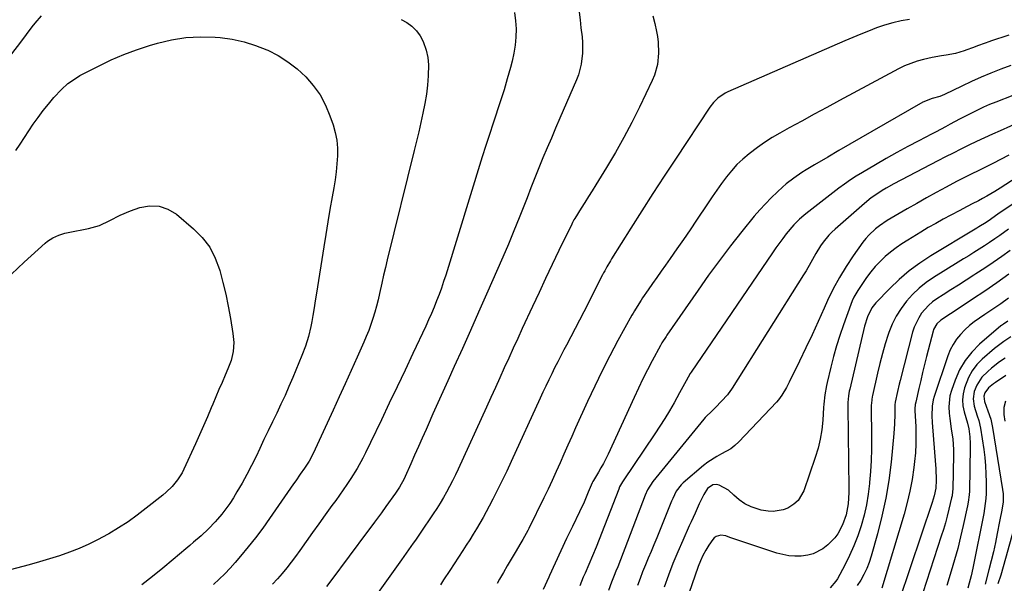
# Model space of a CAD drawing. Units: inches. Extents: x 1857384 to 1862700, y 405440 to 410821.
# Drawn here: x 1860500 to 1860918, y 409981 to 410221 of the extents above; entities that cross this region are included whole.
import ezdxf

# ---------------------------------------------------------------- set-up
doc = ezdxf.new("R2010")
doc.units = ezdxf.units.IN
doc.header["$MEASUREMENT"] = 0
doc.layers.add('7', color=7, linetype='Continuous')
doc.layers.add('8', color=7, linetype='Continuous')

msp = doc.modelspace()

# ---------------------------------------------------------------- linework, layer by layer
at = {"layer": '7', "color": 18}
for points in [[(1860496.86, 410206.09, 1876), (1860500.56, 410210.99, 1876), (1860505.43, 410217.5, 1876), (1860506.71, 410219.13, 1876), (1860509.45, 410222.24, 1876)], [(1860662.1, 410220.71, 1876), (1860664.56, 410219.37, 1876), (1860666.76, 410217.74, 1876), (1860668.7, 410215.88, 1876), (1860670.23, 410213.67, 1876), (1860671.5, 410211.25, 1876), (1860672.76, 410207.55, 1876), (1860673.46, 410204.5, 1876), (1860673.75, 410201.4, 1876), (1860673.66, 410196.74, 1876), (1860673.32, 410192.81, 1876), (1860672.86, 410188.9, 1876), (1860672.23, 410185.02, 1876), (1860671.42, 410180.88, 1876), (1860670.54, 410176.89, 1876), (1860669.64, 410172.9, 1876), (1860668.71, 410168.93, 1876), (1860667.74, 410164.95, 1876), (1860656.29, 410118.49, 1876), (1860655.5, 410115.23, 1876), (1860654.73, 410111.97, 1876), (1860653.98, 410108.7, 1876), (1860652.99, 410104.18, 1876), (1860652.37, 410101.54, 1876), (1860651.7, 410098.9, 1876), (1860650.96, 410096.29, 1876), (1860650.18, 410093.69, 1876), (1860649.31, 410091.12, 1876), (1860648.38, 410088.57, 1876), (1860647.37, 410086.05, 1876), (1860646.3, 410083.56, 1876), (1860643.45, 410077.22, 1876), (1860640.91, 410071.57, 1876), (1860638.35, 410065.93, 1876), (1860635.79, 410060.29, 1876), (1860633.22, 410054.66, 1876), (1860624.79, 410036.26, 1876), (1860623.09, 410033.06, 1876), (1860621.1, 410030.02, 1876), (1860619.29, 410027.45, 1876), (1860617.39, 410024.74, 1876), (1860616.45, 410023.38, 1876), (1860606.28, 410008.66, 1876), (1860603.35, 410004.56, 1876), (1860600.34, 410000.52, 1876), (1860597.2, 409996.58, 1876), (1860593.98, 409992.7, 1876), (1860591.7, 409990.03, 1876), (1860589.51, 409987.58, 1876), (1860587.26, 409985.2, 1876), (1860584.91, 409982.91, 1876), (1860582.49, 409980.69, 1876)], [(1860710.26, 410223.56, 1874), (1860710.72, 410220.14, 1874), (1860710.97, 410216.68, 1874), (1860710.9, 410213.2, 1874), (1860710.64, 410209.75, 1874), (1860710.08, 410206.34, 1874), (1860709.32, 410202.94, 1874), (1860708.58, 410200.21, 1874), (1860707.26, 410195.48, 1874), (1860705.88, 410190.77, 1874), (1860704.4, 410186.09, 1874), (1860702.86, 410181.43, 1874), (1860702.81, 410181.28, 1874), (1860701.22, 410176.56, 1874), (1860699.66, 410171.82, 1874), (1860698.13, 410167.07, 1874), (1860696.64, 410162.31, 1874), (1860681.08, 410112.08, 1874), (1860680.19, 410109.31, 1874), (1860679.26, 410106.56, 1874), (1860678.26, 410103.82, 1874), (1860677.23, 410101.11, 1874), (1860676.14, 410098.41, 1874), (1860675.02, 410095.73, 1874), (1860673.84, 410093.07, 1874), (1860672.63, 410090.42, 1874), (1860667.17, 410078.78, 1874), (1860663.84, 410071.72, 1874), (1860660.5, 410064.66, 1874), (1860657.14, 410057.6, 1874), (1860653.78, 410050.56, 1874), (1860649.18, 410040.96, 1874), (1860646.97, 410036.5, 1874), (1860645.82, 410034.29, 1874), (1860643.42, 410029.92, 1874), (1860640.81, 410025.67, 1874), (1860639.13, 410023.16, 1874), (1860637.56, 410020.9, 1874), (1860635.98, 410018.64, 1874), (1860634.38, 410016.39, 1874), (1860632.77, 410014.15, 1874), (1860629.92, 410010.23, 1874), (1860627.2, 410006.47, 1874), (1860624.49, 410002.7, 1874), (1860621.79, 409998.92, 1874), (1860619.09, 409995.14, 1874), (1860617.25, 409992.55, 1874), (1860615.44, 409990.09, 1874), (1860613.58, 409987.68, 1874), (1860611.63, 409985.33, 1874), (1860609.63, 409983.02, 1874), (1860607.55, 409980.79, 1874)], [(1860737.75, 410223.81, 1872), (1860738.16, 410220.47, 1872), (1860738.55, 410217.13, 1872), (1860738.99, 410213.22, 1872), (1860739.18, 410210.9, 1872), (1860739.18, 410206.27, 1872), (1860738.65, 410201.66, 1872), (1860737.47, 410197.2, 1872), (1860736.64, 410195.03, 1872), (1860729.58, 410178.72, 1872), (1860727.77, 410174.52, 1872), (1860725.97, 410170.3, 1872), (1860724.18, 410166.08, 1872), (1860722.41, 410161.86, 1872), (1860720.67, 410157.62, 1872), (1860718.95, 410153.38, 1872), (1860717.27, 410149.12, 1872), (1860715.62, 410144.85, 1872), (1860714.56, 410142.07, 1872), (1860712.35, 410136.42, 1872), (1860710.09, 410130.8, 1872), (1860707.75, 410125.21, 1872), (1860705.35, 410119.64, 1872), (1860698.46, 410103.97, 1872), (1860695.06, 410096.26, 1872), (1860691.63, 410088.56, 1872), (1860688.18, 410080.88, 1872), (1860684.71, 410073.2, 1872), (1860681.95, 410067.14, 1872), (1860679.85, 410062.49, 1872), (1860677.76, 410057.84, 1872), (1860675.69, 410053.19, 1872), (1860673.64, 410048.52, 1872), (1860672.75, 410046.51, 1872), (1860671.14, 410042.85, 1872), (1860669.52, 410039.2, 1872), (1860667.9, 410035.55, 1872), (1860666.26, 410031.91, 1872), (1860663.81, 410026.47, 1872), (1860663.38, 410025.55, 1872), (1860661.46, 410021.98, 1872), (1860660.37, 410020.27, 1872), (1860659.79, 410019.44, 1872), (1860655.72, 410013.77, 1872), (1860653.77, 410011.1, 1872), (1860650.79, 410007.12, 1872), (1860648.81, 410004.47, 1872), (1860647.82, 410003.14, 1872), (1860632.32, 409982.19, 1872), (1860630.5, 409979.72, 1872)], [(1860878.06, 410220.68, 1868), (1860874.5, 410220.04, 1868), (1860870.98, 410219.24, 1868), (1860867.52, 410218.21, 1868), (1860864.1, 410217.04, 1868), (1860860.71, 410215.73, 1868), (1860857.35, 410214.38, 1868), (1860854, 410212.99, 1868), (1860850.66, 410211.56, 1868), (1860800.95, 410189.86, 1868), (1860799.81, 410189.3, 1868), (1860796.64, 410187.18, 1868), (1860794.81, 410185.41, 1868), (1860793.26, 410183.39, 1868), (1860778.63, 410161.31, 1868), (1860773.85, 410154.04, 1868), (1860769.11, 410146.74, 1868), (1860764.42, 410139.41, 1868), (1860759.77, 410132.06, 1868), (1860751.55, 410118.98, 1868), (1860751.04, 410118.15, 1868), (1860749.57, 410115.6, 1868), (1860748.63, 410113.88, 1868), (1860748.18, 410113.01, 1868), (1860747.72, 410112.14, 1868), (1860739.72, 410096.53, 1868), (1860737.89, 410092.98, 1868), (1860736.05, 410089.44, 1868), (1860734.2, 410085.9, 1868), (1860732.35, 410082.36, 1868), (1860731.3, 410080.38, 1868), (1860729.97, 410077.83, 1868), (1860728.66, 410075.27, 1868), (1860727.37, 410072.7, 1868), (1860726.11, 410070.13, 1868), (1860724.86, 410067.54, 1868), (1860723.63, 410064.94, 1868), (1860722.41, 410062.34, 1868), (1860721.21, 410059.73, 1868), (1860708.89, 410032.82, 1868), (1860707.02, 410028.81, 1868), (1860705.11, 410024.81, 1868), (1860703.14, 410020.85, 1868), (1860701.13, 410016.9, 1868), (1860699.58, 410013.92, 1868), (1860698.29, 410011.5, 1868), (1860696.97, 410009.09, 1868), (1860695.59, 410006.71, 1868), (1860694.18, 410004.35, 1868), (1860692.74, 410002.01, 1868), (1860691.28, 409999.67, 1868), (1860689.81, 409997.35, 1868), (1860688.32, 409995.04, 1868), (1860682.85, 409986.63, 1868), (1860680.2, 409982.57, 1868), (1860678.86, 409980.54, 1868)], [(1860498.51, 410164.94, 1878), (1860500.35, 410167.71, 1878), (1860502.19, 410170.48, 1878), (1860505.89, 410176.11, 1878), (1860507.94, 410179.07, 1878), (1860510.07, 410181.95, 1878), (1860512.33, 410184.74, 1878), (1860514.67, 410187.46, 1878), (1860517.83, 410190.96, 1878), (1860520.53, 410193.48, 1878), (1860524.64, 410196.21, 1878), (1860525.72, 410196.8, 1878), (1860533.82, 410200.98, 1878), (1860539.02, 410203.48, 1878), (1860544.31, 410205.79, 1878), (1860549.72, 410207.8, 1878), (1860555.21, 410209.6, 1878), (1860558.63, 410210.62, 1878), (1860564.68, 410212.05, 1878), (1860570.77, 410213.02, 1878), (1860576.93, 410213.3, 1878), (1860583.15, 410213.11, 1878), (1860585.29, 410212.93, 1878), (1860590.4, 410212.22, 1878), (1860595.42, 410211.17, 1878)], [(1860920.34, 410213.96, 1866), (1860917.71, 410213.19, 1866), (1860915.1, 410212.33, 1866), (1860912.51, 410211.43, 1866), (1860912.21, 410211.32, 1866), (1860909.78, 410210.42, 1866), (1860907.35, 410209.53, 1866), (1860904.91, 410208.63, 1866), (1860902.48, 410207.73, 1866), (1860901.36, 410207.31, 1866), (1860897.57, 410206.15, 1866), (1860893.67, 410205.45, 1866), (1860891.7, 410205.18, 1866), (1860887.79, 410204.49, 1866), (1860884.09, 410203.67, 1866), (1860881.31, 410202.91, 1866), (1860878.59, 410202.01, 1866), (1860875.95, 410200.89, 1866), (1860873.36, 410199.63, 1866), (1860848.33, 410186.17, 1866), (1860842.99, 410183.29, 1866), (1860837.66, 410180.4, 1866), (1860832.33, 410177.49, 1866), (1860827.01, 410174.57, 1866), (1860823.02, 410172.37, 1866), (1860819.75, 410170.46, 1866), (1860816.55, 410168.45, 1866), (1860813.46, 410166.28, 1866), (1860809.94, 410163.61, 1866), (1860807.31, 410161.36, 1866), (1860804.8, 410158.98, 1866), (1860802.49, 410156.42, 1866), (1860800.3, 410153.74, 1866), (1860798.23, 410150.95, 1866), (1860796.19, 410148.13, 1866), (1860794.21, 410145.27, 1866), (1860792.26, 410142.39, 1866), (1860787.62, 410135.4, 1866), (1860784.88, 410131.3, 1866), (1860782.11, 410127.22, 1866), (1860779.29, 410123.17, 1866), (1860776.46, 410119.13, 1866), (1860774.44, 410116.28, 1866), (1860772.6, 410113.68, 1866), (1860770.77, 410111.07, 1866), (1860768.95, 410108.45, 1866), (1860767.14, 410105.82, 1866), (1860764.75, 410102.35, 1866), (1860764.14, 410101.46, 1866), (1860762.37, 410098.74, 1866), (1860761.25, 410096.89, 1866), (1860760.71, 410095.96, 1866), (1860760.18, 410095.01, 1866), (1860754.25, 410084.22, 1866), (1860750.84, 410077.84, 1866), (1860747.53, 410071.41, 1866), (1860744.37, 410064.9, 1866), (1860741.31, 410058.34, 1866), (1860736.28, 410047.2, 1866), (1860734.61, 410043.48, 1866), (1860732.94, 410039.76, 1866), (1860731.28, 410036.03, 1866), (1860729.64, 410032.3, 1866), (1860727.97, 410028.58, 1866), (1860726.28, 410024.87, 1866), (1860724.54, 410021.18, 1866), (1860722.78, 410017.51, 1866), (1860716.41, 410004.41, 1866), (1860716.01, 410003.63, 1866), (1860713.9, 409999.79, 1866), (1860713.01, 409998.27, 1866), (1860710.57, 409994.17, 1866), (1860708.91, 409991.37, 1866), (1860707.25, 409988.56, 1866), (1860705.6, 409985.74, 1866), (1860703.96, 409982.93, 1866), (1860702.91, 409981.11, 1866)], [(1860595.42, 410211.17, 1878), (1860600.31, 410209.62, 1878), (1860605.11, 410207.74, 1878), (1860605.47, 410207.58, 1878), (1860609.87, 410205.29, 1878), (1860614.06, 410202.7, 1878), (1860617.95, 410199.67, 1878), (1860621.62, 410196.34, 1878), (1860624.85, 410192.6, 1878), (1860627.71, 410188.63, 1878), (1860630.01, 410184.32, 1878), (1860631.94, 410179.77, 1878), (1860633.28, 410175.92, 1878), (1860634.19, 410172.67, 1878), (1860634.85, 410169.39, 1878), (1860635.13, 410166.05, 1878), (1860635.14, 410162.67, 1878), (1860634.89, 410159.28, 1878), (1860634.56, 410155.89, 1878), (1860634.1, 410152.52, 1878), (1860633.56, 410149.16, 1878), (1860632.85, 410145.28, 1878), (1860631.91, 410139.98, 1878), (1860631, 410134.68, 1878), (1860630.12, 410129.37, 1878), (1860629.27, 410124.06, 1878), (1860626.2, 410104.41, 1878), (1860625.82, 410102.04, 1878), (1860625.05, 410097.31, 1878), (1860624.65, 410094.95, 1878), (1860624.18, 410092.35, 1878), (1860623.75, 410090.24, 1878), (1860622.74, 410086.05, 1878), (1860621.5, 410081.92, 1878), (1860619.99, 410077.89, 1878), (1860616.14, 410068.58, 1878), (1860614.52, 410064.75, 1878), (1860612.84, 410060.94, 1878), (1860611.1, 410057.17, 1878), (1860609.31, 410053.41, 1878), (1860607.49, 410049.67, 1878), (1860605.68, 410045.93, 1878), (1860603.89, 410042.17, 1878), (1860602.11, 410038.41, 1878), (1860600.54, 410035.08, 1878), (1860598.65, 410031.22, 1878), (1860596.68, 410027.41, 1878), (1860594.59, 410023.66, 1878), (1860592.41, 410019.95, 1878), (1860590.89, 410017.44, 1878), (1860589.35, 410015.07, 1878), (1860587.73, 410012.76, 1878), (1860585.99, 410010.54, 1878), (1860584.16, 410008.38, 1878), (1860583.21, 410007.32, 1878), (1860580.28, 410004.26, 1878), (1860577.17, 410001.38, 1878), (1860573.96, 409998.61, 1878), (1860572.35, 409997.23, 1878), (1860570.74, 409995.85, 1878), (1860565.28, 409991.23, 1878), (1860560.91, 409987.58, 1878), (1860556.49, 409983.98, 1878), (1860552.02, 409980.46, 1878)], [(1860921.08, 410201.07, 1864), (1860916.85, 410199.5, 1864), (1860912.66, 410197.83, 1864), (1860908.5, 410196.09, 1864), (1860904.38, 410194.24, 1864), (1860900.29, 410192.32, 1864), (1860892.89, 410188.72, 1864), (1860890.97, 410187.96, 1864), (1860887.65, 410187.07, 1864), (1860883.82, 410185.58, 1864), (1860862.1, 410173.04, 1864), (1860857.43, 410170.34, 1864), (1860852.77, 410167.64, 1864), (1860848.11, 410164.93, 1864), (1860843.45, 410162.22, 1864), (1860837.71, 410158.88, 1864), (1860834.17, 410156.74, 1864), (1860832.42, 410155.63, 1864), (1860828.99, 410153.31, 1864), (1860825.74, 410150.77, 1864), (1860824.18, 410149.41, 1864), (1860821.97, 410147.39, 1864), (1860819.39, 410144.92, 1864), (1860816.88, 410142.39, 1864), (1860814.49, 410139.74, 1864), (1860812.18, 410137.03, 1864), (1860806.89, 410130.53, 1864), (1860802.07, 410124.45, 1864), (1860797.34, 410118.3, 1864), (1860792.76, 410112.05, 1864), (1860788.27, 410105.71, 1864), (1860775.03, 410086.55, 1864), (1860774.67, 410086.02, 1864), (1860772.92, 410083.29, 1864), (1860772.29, 410082.16, 1864), (1860768.82, 410075.66, 1864), (1860766.81, 410071.82, 1864), (1860764.85, 410067.96, 1864), (1860762.96, 410064.06, 1864), (1860761.12, 410060.14, 1864), (1860750.04, 410035.99, 1864), (1860748.11, 410032.08, 1864), (1860747.05, 410030.17, 1864), (1860745.95, 410028.29, 1864), (1860743.82, 410024.81, 1864), (1860743.6, 410024.43, 1864), (1860743.28, 410023.77, 1864), (1860741.64, 410019.85, 1864), (1860740.75, 410017.76, 1864), (1860739.84, 410015.68, 1864), (1860737.93, 410011.57, 1864), (1860734.92, 410005.3, 1864), (1860732.46, 410000.11, 1864), (1860730.01, 409994.91, 1864), (1860727.6, 409989.7, 1864), (1860725.21, 409984.47, 1864), (1860724.86, 409983.69, 1864), (1860722.54, 409978.5, 1864)], [(1860929.27, 410191.15, 1862), (1860914.78, 410185.56, 1862), (1860912.14, 410184.49, 1862), (1860909.51, 410183.37, 1862), (1860906.92, 410182.16, 1862), (1860904.36, 410180.91, 1862), (1860901.28, 410179.33, 1862), (1860899.28, 410178.28, 1862), (1860895.32, 410176.14, 1862), (1860893.35, 410175.06, 1862), (1860889.38, 410172.93, 1862), (1860887.38, 410171.89, 1862), (1860882.03, 410169.12, 1862), (1860877.38, 410166.67, 1862), (1860872.75, 410164.16, 1862), (1860868.16, 410161.58, 1862), (1860863.61, 410158.95, 1862), (1860858.07, 410155.7, 1862), (1860855.5, 410154.12, 1862), (1860852.97, 410152.47, 1862), (1860850.5, 410150.73, 1862), (1860848.08, 410148.93, 1862), (1860834.05, 410138.08, 1862), (1860833.14, 410137.35, 1862), (1860831.38, 410135.82, 1862), (1860828.91, 410133.35, 1862), (1860825.76, 410129.54, 1862), (1860824.24, 410127.59, 1862), (1860821.3, 410123.61, 1862), (1860819.88, 410121.59, 1862), (1860785.29, 410070.79, 1862), (1860784.93, 410070.25, 1862), (1860783.21, 410067.14, 1862), (1860781.83, 410064.58, 1862), (1860781.13, 410063.3, 1862), (1860780.42, 410062.03, 1862), (1860778.06, 410057.79, 1862), (1860776.12, 410054.43, 1862), (1860774.13, 410051.1, 1862), (1860772.06, 410047.83, 1862), (1860769.92, 410044.59, 1862), (1860756.4, 410024.61, 1862), (1860756.13, 410024.21, 1862), (1860754.94, 410022.08, 1862), (1860754.56, 410021.19, 1862), (1860744.98, 409996.51, 1862), (1860743.49, 409992.8, 1862), (1860741.91, 409989.13, 1862), (1860740.3, 409985.47, 1862), (1860739.54, 409983.7, 1862), (1860738.05, 409980.13, 1862)], [(1860920.24, 410163.01, 1858), (1860916.79, 410161.21, 1858), (1860913.74, 410159.65, 1858), (1860909.84, 410157.68, 1858), (1860907.88, 410156.71, 1858), (1860903.95, 410154.78, 1858), (1860902, 410153.8, 1858), (1860898.12, 410151.79, 1858), (1860893.6, 410149.4, 1858), (1860889.42, 410147.16, 1858), (1860885.27, 410144.88, 1858), (1860881.14, 410142.55, 1858), (1860877.03, 410140.19, 1858), (1860870.26, 410136.23, 1858), (1860868.57, 410135.2, 1858), (1860865.29, 410132.96, 1858), (1860863.71, 410131.76, 1858), (1860860.8, 410129.1, 1858), (1860859.51, 410127.61, 1858), (1860858.29, 410126.05, 1858), (1860854.21, 410120.32, 1858), (1860851.16, 410115.76, 1858), (1860848.29, 410111.09, 1858), (1860845.71, 410106.25, 1858), (1860843.32, 410101.31, 1858), (1860841.86, 410098.06, 1858), (1860839.28, 410092.39, 1858), (1860836.68, 410086.74, 1858), (1860834.03, 410081.1, 1858), (1860831.34, 410075.48, 1858), (1860827.03, 410066.54, 1858), (1860825.88, 410064.3, 1858), (1860823.93, 410061.06, 1858), (1860822.41, 410059.06, 1858), (1860821.58, 410058.12, 1858), (1860805.6, 410041.29, 1858), (1860803.94, 410039.74, 1858), (1860802.19, 410038.33, 1858), (1860798.27, 410036.09, 1858), (1860796.24, 410035.07, 1858), (1860792.41, 410032.65, 1858), (1860790.62, 410031.25, 1858), (1860781.93, 410023.82, 1858), (1860781.1, 410023.03, 1858), (1860779.05, 410020.26, 1858), (1860777.52, 410017.11, 1858), (1860777.06, 410016.04, 1858), (1860771.92, 410003.32, 1858), (1860770.74, 410000.43, 1858), (1860769.55, 409997.55, 1858), (1860768.33, 409994.67, 1858), (1860767.1, 409991.81, 1858), (1860765.89, 409988.93, 1858), (1860764.72, 409986.04, 1858), (1860763.62, 409983.13, 1858), (1860762.55, 409980.19, 1858)], [(1860931.47, 410158.64, 1856), (1860916.59, 410148.99, 1856), (1860914.35, 410147.57, 1856), (1860910.97, 410145.57, 1856), (1860909.17, 410144.59, 1856), (1860907.33, 410143.67, 1856), (1860904.72, 410142.3, 1856), (1860900.8, 410140.23, 1856), (1860899.49, 410139.54, 1856), (1860895.63, 410137.53, 1856), (1860892.41, 410135.81, 1856), (1860889.22, 410134.05, 1856), (1860886.06, 410132.22, 1856), (1860882.92, 410130.35, 1856), (1860877.34, 410126.95, 1856), (1860874.83, 410125.33, 1856), (1860872.39, 410123.63, 1856), (1860870.03, 410121.81, 1856), (1860867.74, 410119.9, 1856), (1860865.58, 410117.86, 1856), (1860863.53, 410115.72, 1856), (1860861.65, 410113.42, 1856), (1860859.88, 410111.03, 1856), (1860856.14, 410105.52, 1856), (1860854.44, 410102.65, 1856), (1860853.74, 410101.13, 1856), (1860853.12, 410099.58, 1856), (1860850.02, 410090.87, 1856), (1860848.52, 410086.43, 1856), (1860847.11, 410081.97, 1856), (1860845.84, 410077.46, 1856), (1860844.67, 410072.92, 1856), (1860843.1, 410066.4, 1856), (1860842.81, 410065.1, 1856), (1860842.14, 410061.15, 1856), (1860841.73, 410057.17, 1856), (1860841.63, 410055.84, 1856), (1860841.26, 410050.4, 1856), (1860840.83, 410046.37, 1856), (1860840.19, 410042.4, 1856), (1860839.23, 410038.48, 1856), (1860838.05, 410034.61, 1856), (1860833.15, 410020.48, 1856), (1860830.74, 410016.33, 1856), (1860828.98, 410014.73, 1856), (1860826.38, 410013.08, 1856), (1860824.37, 410012.29, 1856), (1860820.19, 410011.63, 1856), (1860818.03, 410011.76, 1856), (1860815.14, 410012.27, 1856), (1860810.87, 410013.59, 1856), (1860808.19, 410014.88, 1856), (1860805.71, 410016.58, 1856), (1860803.42, 410018.58, 1856), (1860801.21, 410020.65, 1856), (1860797.2, 410022.83, 1856), (1860796.32, 410023.1, 1856), (1860794.61, 410023, 1856), (1860792.31, 410021.4, 1856), (1860790.74, 410018.92, 1856), (1860788.77, 410014.9, 1856), (1860786.98, 410010.88, 1856), (1860785.37, 410007.29, 1856), (1860784.56, 410005.49, 1856), (1860781.79, 409999.36, 1856), (1860779.66, 409994.47, 1856), (1860777.61, 409989.55, 1856), (1860775.69, 409984.58, 1856), (1860773.86, 409979.57, 1856)], [(1860929.69, 410147.28, 1854), (1860916.24, 410138.36, 1854), (1860912.47, 410135.75, 1854), (1860910.59, 410134.44, 1854), (1860907.48, 410132.52, 1854), (1860906.7, 410132.04, 1854), (1860905.92, 410131.57, 1854), (1860887.17, 410120.28, 1854), (1860882.48, 410117.2, 1854), (1860877.98, 410113.88, 1854), (1860873.74, 410110.23, 1854), (1860869.69, 410106.35, 1854), (1860863.83, 410100.27, 1854), (1860862.07, 410098.1, 1854), (1860860.19, 410094.35, 1854), (1860858.94, 410090.32, 1854), (1860852.73, 410063.65, 1854), (1860852.53, 410062.72, 1854), (1860852.21, 410060.84, 1854), (1860851.92, 410058, 1854), (1860851.88, 410056.1, 1854), (1860852.26, 410021.34, 1854), (1860852.26, 410019.74, 1854), (1860852.02, 410014.95, 1854), (1860851.23, 410010.3, 1854), (1860849.7, 410005.96, 1854), (1860847.59, 410002.22, 1854), (1860846.34, 410000.48, 1854), (1860843.41, 409997.44, 1854), (1860841.31, 409995.84, 1854), (1860837.12, 409993.73, 1854), (1860834.86, 409993.14, 1854), (1860832.03, 409992.74, 1854), (1860829.4, 409992.7, 1854), (1860826.79, 409992.87, 1854), (1860824.22, 409993.34, 1854), (1860821.68, 409994.01, 1854), (1860802.66, 410000.25, 1854), (1860801.76, 410000.59, 1854), (1860800.04, 410001.38, 1854), (1860797.9, 410001.53, 1854), (1860795.97, 410001.07, 1854), (1860795.19, 410000.49, 1854), (1860794.5, 409999.75, 1854), (1860792.87, 409997.35, 1854), (1860791.53, 409995.2, 1854), (1860790.32, 409993, 1854), (1860789.28, 409990.7, 1854), (1860788.35, 409988.35, 1854), (1860781.77, 409969.41, 1854)], [(1860920.09, 410131.55, 1852), (1860916.43, 410128.93, 1852), (1860914.29, 410127.42, 1852), (1860912.13, 410125.93, 1852), (1860909.93, 410124.49, 1852), (1860907.72, 410123.08, 1852), (1860905.48, 410121.7, 1852), (1860903.25, 410120.32, 1852), (1860901.02, 410118.94, 1852), (1860898.78, 410117.55, 1852), (1860888.33, 410111.08, 1852), (1860885.15, 410108.89, 1852), (1860882.14, 410106.52, 1852), (1860879.38, 410103.85, 1852), (1860876.78, 410101, 1852), (1860874.49, 410097.9, 1852), (1860872.45, 410094.67, 1852), (1860870.78, 410091.23, 1852), (1860869.35, 410087.65, 1852), (1860869.1, 410086.9, 1852), (1860867.8, 410082.82, 1852), (1860866.59, 410078.72, 1852), (1860865.5, 410074.58, 1852), (1860864.5, 410070.42, 1852), (1860862.37, 410060.89, 1852), (1860862.25, 410060.33, 1852), (1860862.06, 410059.21, 1852), (1860861.89, 410057.5, 1852), (1860861.87, 410056.93, 1852), (1860861.86, 410056.36, 1852), (1860861.93, 410042.87, 1852), (1860861.88, 410038.12, 1852), (1860861.75, 410033.38, 1852), (1860861.47, 410028.64, 1852), (1860861.11, 410023.91, 1852), (1860861.08, 410023.6, 1852), (1860860.53, 410019.05, 1852), (1860859.79, 410014.53, 1852), (1860858.77, 410010.07, 1852), (1860857.54, 410005.53, 1852), (1860856.09, 410001.24, 1852), (1860854.48, 409997.03, 1852), (1860852.62, 409992.91, 1852), (1860850.59, 409988.87, 1852), (1860847.47, 409983.1, 1852), (1860846.82, 409982.04, 1852), (1860844.37, 409979.25, 1852)], [(1860920.35, 410112.46, 1848), (1860915.24, 410108.85, 1848), (1860910.07, 410105.31, 1848), (1860904.87, 410101.82, 1848), (1860896.58, 410096.33, 1848), (1860895.5, 410095.62, 1848), (1860891.37, 410092.87, 1848), (1860889.75, 410091.42, 1848), (1860888.31, 410088.9, 1848), (1860888.09, 410088.21, 1848), (1860885.35, 410077.5, 1848), (1860884.49, 410074.12, 1848), (1860883.66, 410070.73, 1848), (1860882.85, 410067.33, 1848), (1860882.06, 410063.93, 1848), (1860880.72, 410058.03, 1848), (1860880.55, 410057.12, 1848), (1860880.39, 410055.29, 1848), (1860880.4, 410054.83, 1848), (1860880.41, 410054.36, 1848), (1860880.75, 410047.81, 1848), (1860880.84, 410044.07, 1848), (1860880.81, 410040.34, 1848), (1860880.59, 410036.62, 1848), (1860880.24, 410032.9, 1848), (1860879.93, 410030.3, 1848), (1860879.2, 410025.3, 1848), (1860878.3, 410020.35, 1848), (1860877.14, 410015.45, 1848), (1860875.81, 410010.58, 1848), (1860866.31, 409979.15, 1848)], [(1860920.19, 410102.3, 1846), (1860916.88, 410099.92, 1846), (1860913.52, 410097.61, 1846), (1860910.13, 410095.35, 1846), (1860907.81, 410093.82, 1846), (1860905.63, 410092.27, 1846), (1860903.54, 410090.62, 1846), (1860901.58, 410088.8, 1846), (1860899.71, 410086.89, 1846), (1860898.05, 410084.81, 1846), (1860896.58, 410082.62, 1846), (1860895.4, 410080.27, 1846), (1860894.39, 410077.8, 1846), (1860888.58, 410060.48, 1846), (1860888.2, 410059.15, 1846), (1860887.71, 410056.45, 1846), (1860887.6, 410052.29, 1846), (1860887.74, 410049.52, 1846), (1860889.17, 410031.54, 1846), (1860889.28, 410029.91, 1846), (1860889.39, 410025, 1846), (1860889.33, 410021.56, 1846), (1860888.55, 410018.25, 1846), (1860887.69, 410015.43, 1846), (1860873.64, 409973.82, 1846)], [(1860919.84, 410092.55, 1844), (1860918.04, 410091.28, 1844), (1860917.19, 410090.69, 1844), (1860916.93, 410090.48, 1844), (1860907.88, 410082.71, 1844), (1860904.58, 410079.38, 1844), (1860901.68, 410075.79, 1844), (1860899.38, 410071.78, 1844), (1860897.48, 410067.5, 1844), (1860895.91, 410063.04, 1844), (1860895.28, 410060.76, 1844), (1860894.78, 410056.1, 1844), (1860894.94, 410053.39, 1844), (1860895.22, 410051.18, 1844), (1860895.85, 410046.76, 1844), (1860896.48, 410042.35, 1844), (1860896.78, 410037.92, 1844), (1860896.79, 410035.69, 1844), (1860896.43, 410021.13, 1844), (1860896.39, 410020.2, 1844), (1860896.17, 410018.37, 1844), (1860896.08, 410017.91, 1844), (1860895.98, 410017.46, 1844), (1860894.82, 410012.58, 1844), (1860894.09, 410009.7, 1844), (1860893.32, 410006.83, 1844), (1860892.49, 410003.98, 1844), (1860891.61, 410001.14, 1844), (1860883.82, 409977.04, 1844)], [(1860921.11, 410085.86, 1842), (1860918.12, 410083.89, 1842), (1860914.13, 410080.92, 1842), (1860908.96, 410076.4, 1842), (1860906.66, 410074.02, 1842), (1860904.66, 410071.44, 1842), (1860903.11, 410068.57, 1842), (1860901.43, 410064.14, 1842), (1860900.87, 410061.6, 1842), (1860900.62, 410059.05, 1842), (1860900.81, 410056.49, 1842), (1860901.29, 410053.93, 1842), (1860902.66, 410049.15, 1842), (1860903.33, 410046.78, 1842), (1860903.72, 410043.32, 1842), (1860903.86, 410040.53, 1842), (1860903.86, 410039.13, 1842), (1860903.51, 410020.23, 1842), (1860903.44, 410018.69, 1842), (1860903.08, 410015.63, 1842), (1860902.78, 410014.12, 1842), (1860900.93, 410005.76, 1842), (1860899.78, 410000.85, 1842), (1860898.56, 409995.95, 1842), (1860897.21, 409991.09, 1842), (1860895.79, 409986.24, 1842), (1860893.97, 409980.27, 1842)], [(1860919, 410069.37, 1838), (1860914.56, 410066.38, 1838), (1860913.8, 410065.85, 1838), (1860911.68, 410064.11, 1838), (1860910.16, 410062.12, 1838), (1860909.67, 410060.57, 1838), (1860909.94, 410058.35, 1838), (1860911.43, 410054.38, 1838), (1860912.58, 410050.92, 1838), (1860913.35, 410047.35, 1838), (1860917.65, 410020.99, 1838), (1860917.87, 410019.2, 1838), (1860917.84, 410015.59, 1838), (1860917.17, 410011.52, 1838), (1860916.65, 410008.81, 1838), (1860916.39, 410007.45, 1838), (1860915.38, 410002.36, 1838), (1860914.58, 409998.47, 1838), (1860913.73, 409994.58, 1838), (1860912.82, 409990.71, 1838), (1860911.86, 409986.86, 1838), (1860910.28, 409980.72, 1838)], [(1860918.8, 410058.5, 1836), (1860918.2, 410055.8, 1836), (1860918.23, 410052.92, 1836), (1860918.57, 410050.05, 1836)], [(1860922.61, 410004.89, 1836), (1860916.83, 409984.62, 1836), (1860915.68, 409980.92, 1836)]]:
    msp.add_polyline3d(points, dxfattribs=at)
at = {"layer": '8', "color": 18}
for points in [[(1860769.06, 410222.22, 1870), (1860769.89, 410218.88, 1870), (1860770.61, 410215.5, 1870), (1860770.98, 410213.44, 1870), (1860771.31, 410211.07, 1870), (1860771.51, 410206.29, 1870), (1860771, 410201.53, 1870), (1860769.72, 410196.95, 1870), (1860768.8, 410194.74, 1870), (1860763.38, 410183.44, 1870), (1860760.12, 410176.91, 1870), (1860756.73, 410170.46, 1870), (1860753.15, 410164.11, 1870), (1860749.43, 410157.84, 1870), (1860744.84, 410150.38, 1870), (1860743.31, 410147.89, 1870), (1860741.77, 410145.41, 1870), (1860740.22, 410142.93, 1870), (1860738.67, 410140.45, 1870), (1860735.91, 410136.06, 1870), (1860735.57, 410135.5, 1870), (1860734.93, 410134.35, 1870), (1860734.64, 410133.76, 1870), (1860729.21, 410122.49, 1870), (1860726.36, 410116.55, 1870), (1860723.53, 410110.6, 1870), (1860720.73, 410104.64, 1870), (1860717.94, 410098.68, 1870), (1860713.59, 410089.33, 1870), (1860711.67, 410085.17, 1870), (1860709.75, 410081, 1870), (1860707.85, 410076.82, 1870), (1860705.95, 410072.64, 1870), (1860704.07, 410068.45, 1870), (1860702.17, 410064.27, 1870), (1860700.27, 410060.09, 1870), (1860698.37, 410055.91, 1870), (1860686.36, 410029.66, 1870), (1860685.2, 410027.19, 1870), (1860684, 410024.74, 1870), (1860682.75, 410022.32, 1870), (1860681.46, 410019.91, 1870), (1860680.11, 410017.54, 1870), (1860678.72, 410015.19, 1870), (1860677.27, 410012.88, 1870), (1860675.78, 410010.6, 1870), (1860670.25, 410002.38, 1870), (1860668.32, 409999.54, 1870), (1860667.33, 409998.13, 1870), (1860665.34, 409995.32, 1870), (1860663.35, 409992.52, 1870), (1860662.34, 409991.12, 1870), (1860650.92, 409975.22, 1870)], [(1860929.81, 410179.23, 1860), (1860916.65, 410173.41, 1860), (1860913.29, 410171.9, 1860), (1860909.94, 410170.37, 1860), (1860906.6, 410168.8, 1860), (1860903.27, 410167.2, 1860), (1860899.96, 410165.57, 1860), (1860896.66, 410163.93, 1860), (1860893.38, 410162.25, 1860), (1860890.1, 410160.56, 1860), (1860871.45, 410150.83, 1860), (1860868.15, 410149, 1860), (1860866.53, 410148.01, 1860), (1860863.38, 410145.93, 1860), (1860861.86, 410144.82, 1860), (1860858.93, 410142.44, 1860), (1860846.56, 410131.64, 1860), (1860845.17, 410130.34, 1860), (1860843.84, 410128.98, 1860), (1860841.43, 410126.04, 1860), (1860840.34, 410124.47, 1860), (1860838.31, 410121.24, 1860), (1860836.25, 410117.48, 1860), (1860834.18, 410113.91, 1860), (1860833.1, 410112.15, 1860), (1860802.71, 410064.02, 1860), (1860802.48, 410063.67, 1860), (1860801.05, 410061.58, 1860), (1860800.77, 410061.26, 1860), (1860795.65, 410055.88, 1860), (1860793.78, 410054.02, 1860), (1860791.87, 410052.21, 1860), (1860791.28, 410051.56, 1860), (1860790.71, 410050.89, 1860), (1860769.06, 410024.34, 1860), (1860766.85, 410020.87, 1860), (1860765.84, 410018.6, 1860), (1860754.16, 409988.21, 1860), (1860753.41, 409986.3, 1860), (1860752.63, 409984.41, 1860), (1860751.51, 409981.56, 1860), (1860750.29, 409978.11, 1860)], [(1860534.07, 410133.2, 1880), (1860538.43, 410135.31, 1880), (1860542.74, 410137.59, 1880), (1860547.27, 410139.41, 1880), (1860551.19, 410140.76, 1880), (1860555.33, 410141.47, 1880), (1860559.31, 410141.36, 1880), (1860563.07, 410140.03, 1880), (1860566.67, 410137.89, 1880), (1860573.99, 410131.75, 1880), (1860577.69, 410128.01, 1880), (1860580.86, 410123.92, 1880), (1860583.23, 410119.32, 1880), (1860585.07, 410114.39, 1880), (1860585.18, 410114.01, 1880), (1860586.46, 410108.97, 1880), (1860587.64, 410103.91, 1880), (1860588.68, 410098.82, 1880), (1860589.62, 410093.7, 1880), (1860590.7, 410087.27, 1880), (1860591.04, 410083.43, 1880), (1860590.77, 410079.59, 1880), (1860589.94, 410075.82, 1880), (1860588.6, 410072.19, 1880), (1860587.44, 410069.59, 1880), (1860586.07, 410066.51, 1880), (1860584.73, 410063.42, 1880), (1860583.41, 410060.31, 1880), (1860582.11, 410057.2, 1880), (1860581.48, 410055.69, 1880), (1860579.86, 410051.83, 1880), (1860578.21, 410047.98, 1880), (1860576.51, 410044.15, 1880), (1860574.79, 410040.33, 1880), (1860569.89, 410029.68, 1880), (1860569.08, 410028.08, 1880), (1860567.16, 410025.07, 1880), (1860564.86, 410022.31, 1880), (1860562.29, 410019.8, 1880), (1860560.91, 410018.64, 1880), (1860553.92, 410013.04, 1880), (1860550.09, 410010.12, 1880), (1860546.18, 410007.32, 1880), (1860542.13, 410004.7, 1880), (1860538, 410002.21, 1880), (1860537.39, 410001.86, 1880), (1860533.46, 409999.74, 1880), (1860529.46, 409997.76, 1880), (1860525.38, 409995.98, 1880), (1860521.22, 409994.34, 1880), (1860517, 409992.87, 1880), (1860512.76, 409991.47, 1880), (1860508.48, 409990.2, 1880), (1860504.17, 409989.01, 1880), (1860493.34, 409986.18, 1880)], [(1860496.68, 410112.45, 1880), (1860502.06, 410117.51, 1880), (1860510.97, 410125.66, 1880), (1860512.01, 410126.52, 1880), (1860514.27, 410127.96, 1880), (1860516.75, 410129.03, 1880), (1860519.34, 410129.82, 1880), (1860520.66, 410130.12, 1880), (1860529.42, 410131.85, 1880), (1860534.07, 410133.2, 1880)], [(1860920.87, 410122.47, 1850), (1860917.29, 410119.91, 1850), (1860913.68, 410117.4, 1850), (1860910.02, 410114.96, 1850), (1860906.33, 410112.56, 1850), (1860905.41, 410111.97, 1850), (1860902.16, 410109.89, 1850), (1860898.91, 410107.82, 1850), (1860895.67, 410105.75, 1850), (1860892.42, 410103.67, 1850), (1860889.76, 410101.97, 1850), (1860887.93, 410100.65, 1850), (1860886.22, 410099.22, 1850), (1860883.25, 410095.85, 1850), (1860882.03, 410093.96, 1850), (1860880.11, 410089.93, 1850), (1860879.43, 410087.79, 1850), (1860874.13, 410067.36, 1850), (1860873.73, 410065.77, 1850), (1860872.98, 410062.58, 1850), (1860872.01, 410058.14, 1850), (1860871.85, 410057.01, 1850), (1860871.83, 410052.94, 1850), (1860871.73, 410048.87, 1850), (1860871.43, 410044.82, 1850), (1860870.24, 410032.57, 1850), (1860869.29, 410024.88, 1850), (1860868.05, 410017.25, 1850), (1860866.41, 410009.69, 1850), (1860864.49, 410002.19, 1850), (1860861.77, 409992.62, 1850), (1860860.9, 409989.98, 1850), (1860859.9, 409987.41, 1850), (1860858.7, 409984.91, 1850), (1860857.36, 409982.48, 1850), (1860855.83, 409980.17, 1850)], [(1860918.67, 410076.74, 1840), (1860916.39, 410075.21, 1840), (1860912.95, 410072.58, 1840), (1860911.3, 410071.17, 1840), (1860908.78, 410068.69, 1840), (1860906.63, 410065.34, 1840), (1860905.61, 410062.63, 1840), (1860905.12, 410059.53, 1840), (1860905.54, 410056.43, 1840), (1860906.84, 410052.3, 1840), (1860907.58, 410050.24, 1840), (1860908.31, 410047.06, 1840), (1860909.6, 410038.03, 1840), (1860910.02, 410034.57, 1840), (1860910.34, 410031.1, 1840), (1860910.52, 410027.62, 1840), (1860910.59, 410024.14, 1840), (1860910.6, 410019.31, 1840), (1860910.53, 410017.16, 1840), (1860910, 410012.89, 1840), (1860909.62, 410010.77, 1840), (1860905.02, 409987.59, 1840), (1860904.32, 409984.36, 1840), (1860903.49, 409981.17, 1840), (1860902.9, 409979.15, 1840)]]:
    msp.add_polyline3d(points, dxfattribs=at)

doc.saveas('drawing.dxf')
